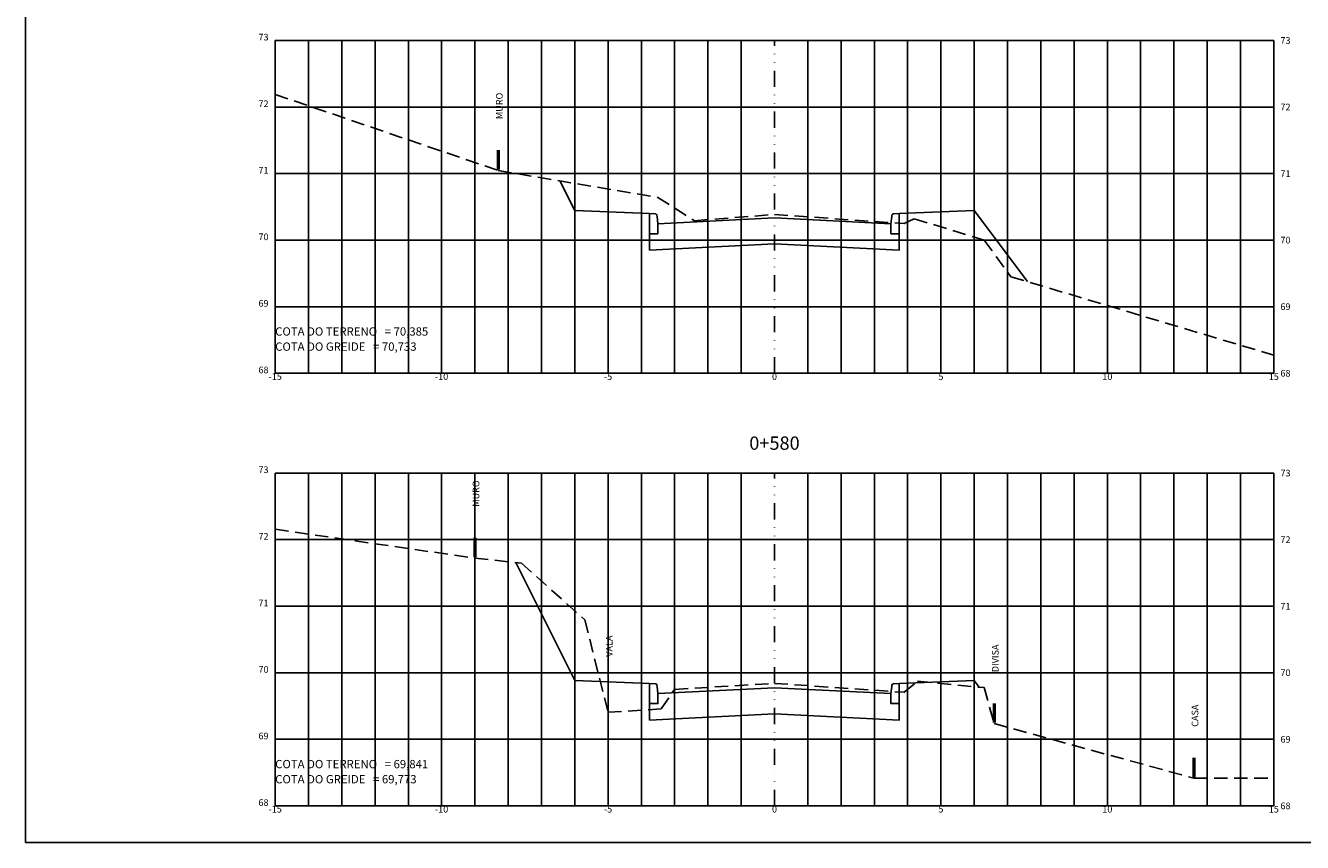
# Model space of a CAD drawing. Extents: x -761 to 6720, y 164 to 823.
# Drawn here: x 3021 to 3404, y 169 to 414 of the extents above; entities that cross this region are included whole.
import ezdxf
from ezdxf.enums import TextEntityAlignment as Align

# ---------------------------------------------------------------- set-up
doc = ezdxf.new("R2010")
doc.units = 0
doc.header["$LTSCALE"] = 2.54
doc.linetypes.add('DIVIDE', pattern=[31.75, 12.7, -6.35, 0, -6.35, 0, -6.35])
doc.linetypes.add('HIDDEN2', pattern=[4.7625, 3.175, -1.5875])
doc.layers.get('0').update_dxf_attribs({"linetype": 'CONTINUOUS'})
for name, color, linetype in [('MURO', 7, 'CONTINUOUS'), ('VIEW', 7, 'CONTINUOUS'), ('XDATUM', 130, 'CONTINUOUS'), ('XEG', 100, 'HIDDEN2'), ('XFG', 1, 'CONTINUOUS'), ('XGRID', 8, 'CONTINUOUS'), ('XGRID-BL', 8, 'CONTINUOUS'), ('XGRIDT', 52, 'CONTINUOUS')]:
    doc.layers.add(name, color=color, linetype=linetype)
doc.styles.add('3MM', font='romans.shx', dxfattribs={"height": 2})
doc.styles.add('ARIAL', font='ARIAL.TTF', dxfattribs={"height": 0.00155})
doc.styles.add('ROMANS', font='romans.shx', dxfattribs={"height": 0.2})

msp = doc.modelspace()

# ---------------------------------------------------------------- linework, layer by layer
at = {"const_width": 1}
for points in [[(3162.58, 371.2), (3162.58, 377.06)], [(3155.58, 254.72), (3155.58, 260.58)], [(3311.58, 205), (3311.58, 210.86)], [(3371.58, 188.6), (3371.58, 194.46)]]:
    msp.add_lwpolyline(points, dxfattribs=at)
at = {"layer": 'VIEW'}
msp.add_lwpolyline([(3020.58, 662), (3819.58, 662), (3819.58, 169), (3020.58, 169)], close=True, dxfattribs=at)
at = {"layer": 'XDATUM', "ltscale": 0.5}
for points in [[(3181.12, 367.79), (3185.58, 358.87), (3208.08, 357.97), (3208.08, 351.92), (3210.58, 351.92), (3210.58, 354.92), (3210.36, 357.12), (3210.28, 357.5), (3210.15, 357.75), (3209.98, 357.9), (3209.87, 357.92), (3208.08, 357.97), (3208.08, 351.92), (3208.08, 347), (3245.58, 348.87), (3283.08, 347), (3283.08, 351.92), (3283.08, 357.97), (3281.29, 357.92), (3281.17, 357.9), (3281.01, 357.75), (3280.88, 357.5), (3280.8, 357.12), (3280.58, 354.92), (3280.58, 351.92), (3283.08, 351.92), (3283.08, 357.97), (3305.58, 358.87), (3321.59, 337.53)], [(3167.86, 253.11), (3185.58, 217.67), (3208.08, 216.77), (3208.08, 210.72), (3210.58, 210.72), (3210.58, 213.72), (3210.36, 215.92), (3210.28, 216.3), (3210.15, 216.55), (3209.98, 216.7), (3209.87, 216.72), (3208.08, 216.77), (3208.08, 210.72), (3208.08, 205.8), (3245.58, 207.67), (3283.08, 205.8), (3283.08, 210.72), (3283.08, 216.77), (3281.29, 216.72), (3281.17, 216.7), (3281.01, 216.55), (3280.88, 216.3), (3280.8, 215.92), (3280.58, 213.72), (3280.58, 210.72), (3283.08, 210.72), (3283.08, 216.77), (3305.58, 217.67), (3307.08, 215.67)]]:
    msp.add_lwpolyline(points, dxfattribs=at)
at = {"layer": 'XEG', "ltscale": 0.5}
for points in [[(3095.58, 393.76), (3162.58, 370.92), (3210.58, 362.82), (3221.58, 355.84), (3245.58, 357.7), (3284.58, 354.96), (3287.58, 356.42), (3308.58, 350.02), (3316.58, 339.02), (3395.58, 315.42)], [(3095.58, 263.12), (3155.58, 254.44), (3169.58, 252.92), (3188.58, 235.92), (3195.58, 208.12), (3211.58, 209.12), (3215.58, 215), (3245.58, 216.82), (3284.58, 214.12), (3288.58, 217.44), (3308.58, 215.52), (3311.58, 204.72), (3371.58, 188.32), (3395.58, 188.32)]]:
    msp.add_lwpolyline(points, dxfattribs=at)
at = {"layer": 'XFG', "ltscale": 0.5}
for points in [[(3245.58, 356.67), (3210.58, 354.92)], [(3245.58, 356.67), (3280.58, 354.92)], [(3245.58, 215.47), (3210.58, 213.72)], [(3245.58, 215.47), (3280.58, 213.72)]]:
    msp.add_lwpolyline(points, dxfattribs=at)
at = {"layer": 'XGRID', "ltscale": 0.5}
for p, q in [((3095.58, 310), (3095.58, 410)), ((3095.58, 410), (3395.58, 410)), ((3105.58, 310), (3105.58, 410)), ((3115.58, 310), (3115.58, 410)), ((3125.58, 310), (3125.58, 410)), ((3135.58, 310), (3135.58, 410)), ((3145.58, 310), (3145.58, 410)), ((3155.58, 310), (3155.58, 410)), ((3165.58, 310), (3165.58, 410)), ((3175.58, 310), (3175.58, 410)), ((3185.58, 310), (3185.58, 410)), ((3195.58, 310), (3195.58, 410)), ((3205.58, 310), (3205.58, 410)), ((3215.58, 310), (3215.58, 410)), ((3225.58, 310), (3225.58, 410)), ((3235.58, 310), (3235.58, 410)), ((3255.58, 310), (3255.58, 410)), ((3265.58, 310), (3265.58, 410)), ((3275.58, 310), (3275.58, 410)), ((3285.58, 310), (3285.58, 410)), ((3295.58, 310), (3295.58, 410)), ((3305.58, 310), (3305.58, 410)), ((3315.58, 310), (3315.58, 410)), ((3325.58, 310), (3325.58, 410)), ((3335.58, 310), (3335.58, 410)), ((3345.58, 310), (3345.58, 410)), ((3355.58, 310), (3355.58, 410)), ((3365.58, 310), (3365.58, 410)), ((3375.58, 310), (3375.58, 410)), ((3385.58, 310), (3385.58, 410)), ((3395.58, 310), (3395.58, 410)), ((3095.58, 390), (3395.58, 390)), ((3095.58, 370), (3395.58, 370)), ((3095.58, 350), (3395.58, 350)), ((3095.58, 330), (3395.58, 330)), ((3095.58, 310), (3395.58, 310)), ((3095.58, 310), (3395.58, 310)), ((3095.58, 310), (3395.58, 310)), ((3095.58, 180), (3095.58, 280)), ((3095.58, 280), (3395.58, 280)), ((3105.58, 180), (3105.58, 280)), ((3115.58, 180), (3115.58, 280)), ((3125.58, 180), (3125.58, 280)), ((3135.58, 180), (3135.58, 280)), ((3145.58, 180), (3145.58, 280)), ((3155.58, 180), (3155.58, 280)), ((3165.58, 180), (3165.58, 280)), ((3175.58, 180), (3175.58, 280)), ((3185.58, 180), (3185.58, 280)), ((3195.58, 180), (3195.58, 280)), ((3205.58, 180), (3205.58, 280)), ((3215.58, 180), (3215.58, 280)), ((3225.58, 180), (3225.58, 280)), ((3235.58, 180), (3235.58, 280)), ((3255.58, 180), (3255.58, 280)), ((3265.58, 180), (3265.58, 280)), ((3275.58, 180), (3275.58, 280)), ((3285.58, 180), (3285.58, 280)), ((3295.58, 180), (3295.58, 280)), ((3305.58, 180), (3305.58, 280)), ((3315.58, 180), (3315.58, 280)), ((3325.58, 180), (3325.58, 280)), ((3335.58, 180), (3335.58, 280)), ((3345.58, 180), (3345.58, 280)), ((3355.58, 180), (3355.58, 280)), ((3365.58, 180), (3365.58, 280)), ((3375.58, 180), (3375.58, 280)), ((3385.58, 180), (3385.58, 280)), ((3395.58, 180), (3395.58, 280)), ((3095.58, 260), (3395.58, 260)), ((3095.58, 240), (3395.58, 240)), ((3095.58, 220), (3395.58, 220)), ((3095.58, 200), (3395.58, 200)), ((3095.58, 180), (3395.58, 180)), ((3095.58, 180), (3395.58, 180))]:
    msp.add_line(p, q, dxfattribs=at)
at = {"layer": 'XGRID-BL', "color": 1, "linetype": 'DIVIDE', "ltscale": 0.15}
for p, q in [((3245.58, 310), (3245.58, 410)), ((3245.58, 180), (3245.58, 280))]:
    msp.add_line(p, q, dxfattribs=at)

# ---------------------------------------------------------------- texts
at = {"layer": 'MURO', "style": '3MM'}
for s, p in [('MURO', (3163.92, 386.36)), ('MURO', (3156.92, 269.88)), ('VALA', (3196.92, 224.81)), ('DIVISA', (3312.92, 220.16)), ('CASA', (3372.92, 203.76))]:
    msp.add_text(s, height=2, rotation=90, dxfattribs=at).set_placement(p)
at = {"layer": 'XEG', "style": 'ARIAL'}
for s, p in [('COTA DO TERRENO   = 70,385', (3095.58, 321.3)), ('COTA DO TERRENO   = 69,841', (3095.58, 191.3))]:
    msp.add_text(s, height=2.5, dxfattribs=at).set_placement(p)
at = {"layer": 'XFG', "style": 'ARIAL'}
for s, p in [('COTA DO GREIDE   = 70,733', (3095.58, 316.76)), ('COTA DO GREIDE   = 69,773', (3095.58, 186.76))]:
    msp.add_text(s, height=2.5, dxfattribs=at).set_placement(p)
at = {"layer": 'XGRIDT', "ltscale": 0.5, "style": 'ROMANS'}
for s, p in [('73', (3093.58, 410)), ('72', (3093.58, 390)), ('71', (3093.58, 370)), ('70', (3093.58, 350)), ('69', (3093.58, 330)), ('68', (3093.58, 310)), ('73', (3093.58, 280)), ('72', (3093.58, 260)), ('71', (3093.58, 240)), ('70', (3093.58, 220)), ('69', (3093.58, 200)), ('68', (3093.58, 180))]:
    msp.add_text(s, height=2, dxfattribs=at).set_placement(p, align=Align.RIGHT)
for s, p in [('73', (3397.58, 409)), ('72', (3397.58, 389)), ('71', (3397.58, 369)), ('70', (3397.58, 349)), ('69', (3397.58, 329)), ('68', (3397.58, 309)), ('73', (3397.58, 279)), ('72', (3397.58, 259)), ('71', (3397.58, 239)), ('70', (3397.58, 219)), ('69', (3397.58, 199)), ('68', (3397.58, 179))]:
    msp.add_text(s, height=2, dxfattribs=at).set_placement(p)
for s, height, p in [('-15', 2, (3095.58, 308)), ('-10', 2, (3145.58, 308)), ('-5', 2, (3195.58, 308)), ('0', 2, (3245.58, 308)), ('5', 2, (3295.58, 308)), ('10', 2, (3345.58, 308)), ('15', 2, (3395.58, 308)), ('0+580', 4, (3245.58, 287)), ('-15', 2, (3095.58, 178)), ('-10', 2, (3145.58, 178)), ('-5', 2, (3195.58, 178)), ('0', 2, (3245.58, 178)), ('5', 2, (3295.58, 178)), ('10', 2, (3345.58, 178)), ('15', 2, (3395.58, 178))]:
    msp.add_text(s, height=height, dxfattribs=at).set_placement(p, align=Align.CENTER)

doc.saveas('drawing.dxf')
